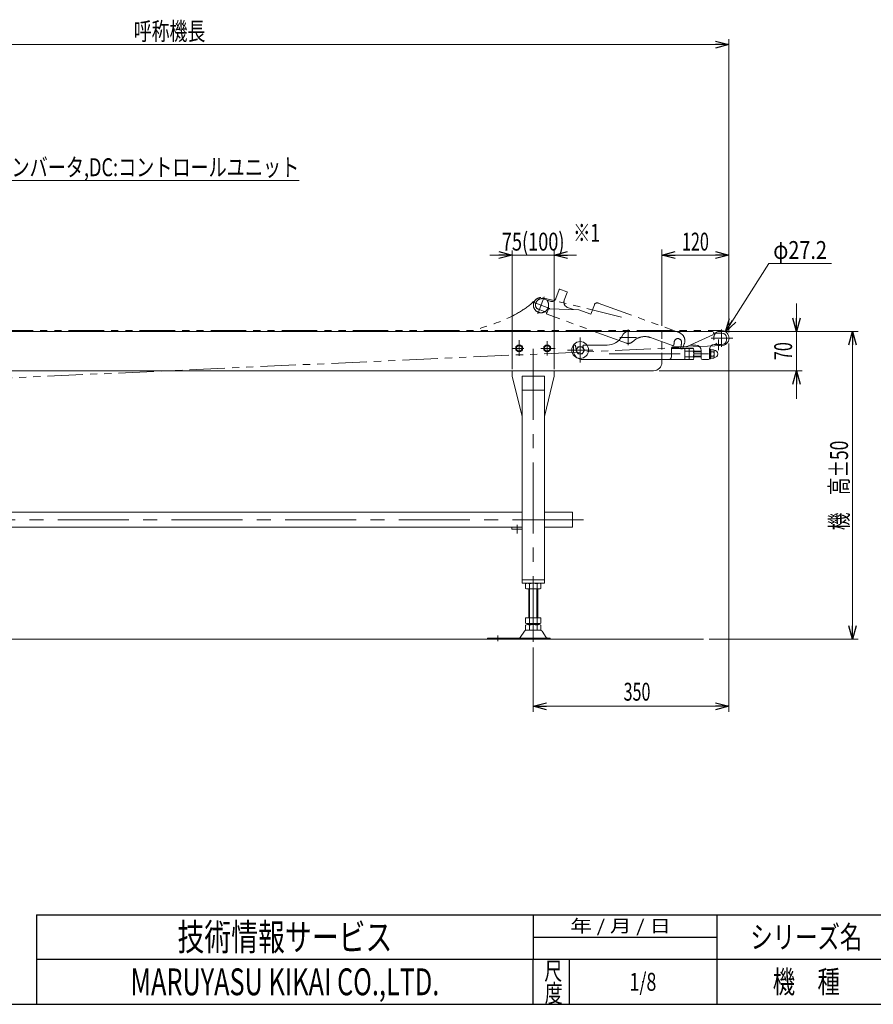
# Model space of a CAD drawing. Units: millimetres. Extents: x -2292 to 2292, y -1544 to 1544.
# Drawn here: x -810 to 716, y -1504 to 256 of the extents above; entities that cross this region are included whole.
import ezdxf
from ezdxf.enums import TextEntityAlignment as Align

# ---------------------------------------------------------------- set-up
doc = ezdxf.new("R2010")
doc.units = ezdxf.units.MM
doc.header["$LTSCALE"] = 2
doc.header["$PDSIZE"] = 1
for name, pattern in [('CENTERX2', [101.6, 63.5, -12.7, 12.7, -12.7]), ('DASHED2', [9.525, 6.35, -3.175]), ('PHANTOM', [63.5, 31.75, -6.35, 6.35, -6.35, 6.35, -6.35])]:
    doc.linetypes.add(name, pattern=pattern)
for name, color, linetype in [('1', 7, 'Continuous'), ('Layer0006', 7, 'Continuous'), ('ZUWAKU', 7, 'Continuous')]:
    doc.layers.add(name, color=color, linetype=linetype)
doc.styles.add('dcStyle0', font='ＭＳ Ｐゴシック')
doc.styles.add('dcStyle1', font='txt.shx', dxfattribs={"width": 1.2, "bigfont": 'bigfont'})
doc.dimstyles.new('dc_Diam06', dxfattribs={"dimtxt": 32, "dimasz": 24.000015, "dimexe": 8, "dimexo": 8, "dimgap": 10, "dimtad": 2, "dimtih": 1, "dimtoh": 1, "dimdsep": 46, "dimtxsty": 'dcStyle0', "dimblk1": 'OPEN30', "dimblk2": 'OPEN30', "dimsah": 1, "dimcen": 0.09, "dimclrd": 2, "dimclre": 2, "dimclrt": 2, "dimadec": 0, "dimazin": 2, "dimtfac": 1, "dimtdec": 4, "dimtofl": 0, "dimtmove": 0, "dimatfit": 3, "dimfxl": 1, "dimarcsym": 1})
doc.dimstyles.new('dc_Rotated', dxfattribs={"dimtxt": 32, "dimasz": 24.000015, "dimexe": 10, "dimexo": 8, "dimgap": 8, "dimtad": 3, "dimdsep": 46, "dimtxsty": 'dcStyle0', "dimblk1": 'OPEN30', "dimblk2": 'OPEN30', "dimsah": 1, "dimcen": 0.09, "dimclrd": 2, "dimclre": 2, "dimclrt": 2, "dimadec": 0, "dimazin": 2, "dimtfac": 1, "dimtdec": 4, "dimtmove": 0, "dimatfit": 3, "dimfxl": 1, "dimarcsym": 1})

# ---------------------------------------------------------------- blocks, each defined once
blk = doc.blocks.new('_Open30')
at = {"color": 0, "linetype": 'ByBlock', "lineweight": -2}
for p, q in [((-1, 0.267949), (0, 0)), ((0, 0), (-1, -0.267949)), ((0, 0), (-1, 0))]:
    blk.add_line(p, q, dxfattribs=at)
blk = doc.blocks.new('*D6')
at = {"color": 2, "linetype": 'Continuous', "lineweight": 13}
for p, q in [((-1542.2, -321.3), (-1542.2, 221.7)), ((-1542.2, 211.7), (457.8, 211.7)), ((457.8, -302.9), (457.8, 221.7))]:
    blk.add_line(p, q, dxfattribs=at)
at = {"color": 2, "xscale": 24.00002246092228, "yscale": 23.99991494578914}
for p, rotation in [((-1542.2, 211.7), 180), ((457.8, 211.7), 360)]:
    blk.add_blockref('_Open30', p, dxfattribs=dict(at, rotation=rotation))
at = {"color": 2, "style": 'dcStyle0', "width": 0.6875}
blk.add_text('呼称機長', height=32, dxfattribs=at).set_placement((-606.2, 219.7), (-478.2, 219.7), align=Align.FIT)
blk = doc.blocks.new('*D7')
at = {"color": 2, "linetype": 'Continuous', "lineweight": 13}
for p, q in [((457.8, -322.9), (457.8, -981.3)), ((107.8, -866.2), (107.8, -981.3)), ((107.8, -971.3), (457.8, -971.3))]:
    blk.add_line(p, q, dxfattribs=at)
at = {"color": 2, "xscale": 24.00002246092228, "yscale": 23.99991494578914}
for p, rotation in [((107.8, -971.3), 180), ((457.8, -971.3), 360)]:
    blk.add_blockref('_Open30', p, dxfattribs=dict(at, rotation=rotation))
at = {"color": 2, "style": 'dcStyle0', "width": 0.6875}
blk.add_text('350', height=32, dxfattribs=at).set_placement((269.4, -961.3), (317.4, -961.3), align=Align.FIT)
blk = doc.blocks.new('*D9')
at = {"color": 2, "linetype": 'Continuous', "lineweight": 13}
for p, q in [((438.3, -301.3), (688.6, -301.3)), ((678.6, -851.3), (678.6, -301.3)), ((422.3, -851.3), (688.6, -851.3))]:
    blk.add_line(p, q, dxfattribs=at)
at = {"color": 2, "xscale": 24.00002246092228, "yscale": 23.99991494578914}
for p, rotation in [((678.6, -301.3), 90), ((678.6, -851.3), 270)]:
    blk.add_blockref('_Open30', p, dxfattribs=dict(at, rotation=rotation))
at = {"color": 4, "style": 'dcStyle0', "width": 0.736969}
blk.add_text('機\u3000高±50', height=32, rotation=90, dxfattribs=at).set_placement((670.6, -656.3), (670.6, -496.3), align=Align.FIT)
blk = doc.blocks.new('*D10')
at = {"color": 2, "linetype": 'Continuous', "lineweight": 13}
for p, q in [((578.6, -251.3), (578.6, -301.3)), ((438.3, -301.3), (588.6, -301.3)), ((578.6, -371.3), (578.6, -301.3)), ((332.8, -371.3), (588.6, -371.3)), ((578.6, -421.3), (578.6, -371.3))]:
    blk.add_line(p, q, dxfattribs=at)
at = {"color": 2, "xscale": 24.00002246092228, "yscale": 23.99991494578914}
for p, rotation in [((578.6, -301.3), 270), ((578.6, -371.3), 90)]:
    blk.add_blockref('_Open30', p, dxfattribs=dict(at, rotation=rotation))
at = {"color": 2, "style": 'dcStyle0', "width": 0.6875}
blk.add_text('70', height=32, rotation=90, dxfattribs=at).set_placement((570.6, -352.3), (570.6, -320.3), align=Align.FIT)
blk = doc.blocks.new('*D11')
at = {"color": 2, "linetype": 'Continuous', "lineweight": 13}
for p, q in [((337.8, -291.3), (337.8, -154.5)), ((457.8, -302.9), (457.8, -154.5)), ((337.8, -164.5), (457.8, -164.5))]:
    blk.add_line(p, q, dxfattribs=at)
at = {"color": 2, "xscale": 24.00002246092228, "yscale": 23.99991494578914}
for p, rotation in [((337.8, -164.5), 180), ((457.8, -164.5), 360)]:
    blk.add_blockref('_Open30', p, dxfattribs=dict(at, rotation=rotation))
at = {"color": 2, "style": 'dcStyle0', "width": 0.6875}
blk.add_text('120', height=32, dxfattribs=at).set_placement((373.8, -156.5), (421.8, -156.5), align=Align.FIT)
blk = doc.blocks.new('*D40')
at = {"color": 2, "linetype": 'Continuous', "lineweight": 13}
for p, q in [((528.9, -179.5), (451.5, -301.5)), ((640.9, -179.5), (528.9, -179.5))]:
    blk.add_line(p, q, dxfattribs=at)
at = {"color": 2, "xscale": 24.00002246092228, "yscale": 23.99991494578914, "rotation": 237.592812300311}
blk.add_blockref('_Open30', (451.5, -301.5), dxfattribs=at)
at = {"color": 2, "style": 'dcStyle1', "width": 0.741176}
blk.add_text('φ27.2', height=32, dxfattribs=at).set_placement((536.9, -171.5), (632.9, -171.5), align=Align.FIT)
blk = doc.blocks.new('*D54')
at = {"color": 2, "linetype": 'Continuous', "lineweight": 13}
for p, q in [((70.3, -368.3), (70.3, -156.5)), ((145.3, -368.3), (145.3, -156.5)), ((30.3, -164.5), (70.3, -164.5)), ((70.3, -164.5), (145.3, -164.5)), ((185.3, -164.5), (145.3, -164.5))]:
    blk.add_line(p, q, dxfattribs=at)
at = {"color": 2, "xscale": 24.00002246092228, "yscale": 23.99991494578914}
for p, rotation in [((70.3, -164.5), 360), ((145.3, -164.5), 180)]:
    blk.add_blockref('_Open30', p, dxfattribs=dict(at, rotation=rotation))
at = {"color": 4, "style": 'dcStyle0', "width": 0.773875}
blk.add_text('75(100)', height=32, dxfattribs=at).set_placement((51.8, -156.5), (163.8, -156.5), align=Align.FIT)
blk = doc.blocks.new('DC_GROUP_W_FB23OD_S_010_9_43')
at = {"color": 140, "linetype": 'Continuous', "lineweight": 13}
for p, q in [((82.8, -325.6), (77.8, -328.5)), ((77.8, -328.5), (77.8, -334.2)), ((77.8, -334.2), (82.8, -337.1)), ((87.8, -328.5), (82.8, -325.6)), ((82.8, -337.1), (87.8, -334.2)), ((87.8, -334.2), (87.8, -328.5))]:
    blk.add_line(p, q, dxfattribs=at)
for radius in [6.25, 6.1, 5]:
    blk.add_circle((82.8, -331.3), radius, dxfattribs=at)
blk = doc.blocks.new('DC_GROUP_W_FB23OD_S_010_9_44')
at = {"color": 140, "linetype": 'Continuous', "lineweight": 13}
for p, q in [((132.8, -325.6), (127.8, -328.5)), ((127.8, -328.5), (127.8, -334.2)), ((127.8, -334.2), (132.8, -337.1)), ((137.8, -328.5), (132.8, -325.6)), ((132.8, -337.1), (137.8, -334.2)), ((137.8, -334.2), (137.8, -328.5))]:
    blk.add_line(p, q, dxfattribs=at)
for radius in [6.25, 6.1, 5]:
    blk.add_circle((132.8, -331.3), radius, dxfattribs=at)
blk = doc.blocks.new('DC_GROUP_W_FB23OD_S_010_9_57')
at = {"color": 2, "linetype": 'Continuous', "lineweight": 13}
for p, q in [((-1179.7, 39.1), (-982.5, -31.5)), ((-982.5, -31.5), (-310.5, -31.5))]:
    blk.add_line(p, q, dxfattribs=at)
at = {"color": 2, "xscale": 24.00002246092228, "yscale": 23.99991494578914, "rotation": 160.3102773408073}
blk.add_blockref('_Open30', (-1179.7, 39.1), dxfattribs=at)
at = {"color": 2, "style": 'dcStyle0'}
for s, width, p, p2 in [('IVH:汎用インバータ,DC:コントロールユニット', 0.791499, (-982.5, -23.5), (-310.5, -23.5)), ('防水BOX', 0.609846, (-982.5, -71.5), (-870.5, -71.5))]:
    blk.add_text(s, height=32, dxfattribs=dict(at, width=width)).set_placement(p, p2, align=Align.FIT)
blk = doc.blocks.new('DC_GROUP_W_FB23OD_S_010_9_2')
at = {"layer": '1', "color": 7, "linetype": 'Continuous', "lineweight": 13}
for p, q in [((430.3, -333.8), (425.9, -333.8)), ((431.3, -334.8), (430.3, -333.8)), ((424.8, -335.7), (424.8, -347)), ((430.3, -337.6), (425.9, -337.6)), ((430.3, -345.1), (425.9, -345.1)), ((430.3, -348.8), (425.9, -348.8)), ((431.3, -347.8), (430.3, -348.8)), ((431.3, -334.8), (431.3, -347.8))]:
    blk.add_line(p, q, dxfattribs=at)
for centre, radius, start, end in [((427, -335.7), 2.16, 119.9633, 240.0367), ((431.9, -341.3), 7.03, 147.7732, 212.2268), ((427, -347), 2.16, 119.9633, 240.0367), ((429.2, -335.7), 2.16, 299.9633, 0), ((424.3, -341.3), 7.03, 327.7732, 32.2268), ((429.2, -347), 2.16, 0, 60.0367), ((431.3, -341.3), 6.5, 270, 90)]:
    blk.add_arc(centre, radius, start, end, dxfattribs=at)
at = {"layer": '1', "color": 5, "linetype": 'Continuous'}
blk.add_point((424.8, -341.3), dxfattribs=at)
blk = doc.blocks.new('DC_GROUP_W_FB23OD_S_010_9_4')
at = {"layer": 'ZUWAKU', "color": 2, "linetype": 'Continuous'}
for p in [(1056, -1384), (1816, -1384), (304, -1464), (1056, -1464), (2212, -1464)]:
    blk.add_point(p, dxfattribs=at)

msp = doc.modelspace()

# ---------------------------------------------------------------- linework, layer by layer
at = {"color": 140, "linetype": 'PHANTOM', "lineweight": 13}
for p, q in [((154.34469699, -226.13171095), (148.53035455, -242.1064855)), ((167.84241382, -229.98030034), (155.62640975, -225.53403847)), ((127.20153386, -239.30704633), (116.14270142, -269.69093876)), ((265.50840224, -275.39913718), (124.58292786, -240.76823253)), ((138.27665244, -246.88786532), (127.94003361, -243.12564375)), ((163.30978415, -245.35740241), (168.4400863, -231.2620131)), ((105.68289119, -248.22051078), (137.60038393, -259.8375281)), ((117.11819673, -261.53455046), (132.4097991, -267.10023856)), ((134.30790148, -261.88524512), (131.89676888, -268.50977749)), ((136.2534658, -260.57038063), (189.48229882, -262.33266311)), ((179.83317669, -262.01320319), (169.28650893, -258.17453005)), ((211.0952291, -270.19912641), (189.48229882, -262.33266311)), ((217.25159168, -253.28465924), (211.0952291, -270.19912641)), ((223.6601555, -250.29629685), (368.3728191, -302.96739892)), ((274.61612276, -322.05164081), (132.7932776, -270.43234664)), ((-1484.66793933, -299.69563737), (444.23996283, -299.34563665)), ((356.67364658, -326.37787044), (317.49693861, -312.11871487)), ((444.85869201, -326.53166682), (-1482.06791191, -413.93693326)), ((284.63616977, -320.09336581), (288.02418622, -317.26837013)), ((372.63599206, -332.18768907), (371.2783448, -331.69354588)), ((377.93557874, -323.47480315), (375.19941759, -330.99234411))]:
    msp.add_line(p, q, dxfattribs=at)
at = {"color": 3, "linetype": 'CENTERX2', "lineweight": 13}
for p, q in [((277.84243055, -297.63857141), (277.84243055, -325.92023026)), ((444.24243055, -297.48284838), (444.24243055, -328.80155092)), ((82.84243055, -316.78815838), (82.84243055, -344.88815838)), ((191.84243055, -356.84563643), (191.84243055, -311.84563643)), ((262.5132128, -311.94563643), (292.35523903, -311.94563643)), ((425.7897714, -312.94563643), (464.75370303, -312.94563643)), ((439.24237695, -334.79118625), (439.24237695, -315.62705431)), ((70.3425868, -331.34563643), (91.33701951, -331.34563643)), ((107.84243055, -332.11153531), (107.84243055, -856.21951894)), ((121.69819912, -331.34563643), (147.21450964, -331.34563643)), ((132.84243055, -318.40311474), (132.84243055, -343.92311474)), ((169.34243055, -334.34563643), (214.34243055, -334.34563643)), ((243.40773161, -341.34563643), (437.84237695, -341.34563643)), ((197.84243055, -637.74563643), (-1332.15756945, -637.74563643)), ((79.44243055, -662.59599466), (79.44243055, -646.59599466)), ((44.84243055, -854.73914997), (44.84243055, -844.55804938))]:
    msp.add_line(p, q, dxfattribs=at)
at = {"color": 7, "linetype": 'Continuous', "lineweight": 13}
for p, q in [((428.34243055, -301.34563643), (-1227.15756945, -301.34563643)), ((265.65495042, -311.24560463), (268.90492392, -306.04564703)), ((383.03267286, -327.80022199), (428.6814971, -306.882189)), ((429.84243055, -305.06670909), (429.84243055, -302.84563643)), ((445.24237695, -304.34563643), (429.84243055, -304.34563643)), ((453.24237695, -316.34563643), (453.24237695, -312.34563643)), ((187.98974454, -328.34563643), (184.23696779, -334.84563643)), ((195.49529804, -328.34563643), (187.98974454, -328.34563643)), ((199.24807479, -334.84563643), (195.49529804, -328.34563643)), ((203.84243055, -325.34563643), (240.2150013, -325.34563643)), ((354.84243055, -346.34563643), (354.84243055, -330.34563643)), ((354.84243055, -331.34563643), (378.84243055, -331.34563643)), ((356.84243055, -328.34563643), (380.53317363, -328.34563643)), ((378.84243055, -331.34563643), (378.84243055, -351.34563643)), ((379.60161993, -331.53068185), (394.08324117, -331.53068185)), ((386.84243055, -331.53068185), (386.84243055, -351.160591)), ((388.38788509, -325.34563643), (398.24237695, -325.34563643)), ((394.84243055, -333.9844205), (394.84243055, -348.70685236)), ((423.24237695, -332.34563643), (423.24237695, -349.84563643)), ((431.24237695, -324.34563643), (445.24237695, -324.34563643)), ((184.23696779, -334.84563643), (187.98974454, -341.34563643)), ((187.98974454, -341.34563643), (195.49529804, -341.34563643)), ((195.49529804, -341.34563643), (199.24807479, -334.84563643)), ((378.84243055, -351.34563643), (195.84243055, -351.34563643)), ((337.84243055, -356.34563643), (337.84243055, -351.34563643)), ((379.60161993, -336.43815914), (394.08324117, -336.43815914)), ((379.60161993, -346.25311372), (394.08324117, -346.25311372)), ((394.08324117, -351.160591), (379.60161993, -351.160591)), ((394.84243055, -337.34563643), (408.24237695, -337.34563643)), ((394.84243055, -345.34563643), (408.24243055, -345.34563643)), ((408.24237695, -335.34563643), (408.24237695, -349.34563643)), ((410.24237695, -351.34563643), (421.24237695, -351.34563643)), ((-1240.15756945, -371.34563643), (322.84243055, -371.34563643)), ((70.34243055, -371.34563643), (70.34243055, -381.34563643)), ((87.84243055, -453.34563643), (70.34243055, -381.34563643)), ((87.84243055, -381.34563643), (87.84243055, -751.34563643)), ((87.84243055, -381.34563643), (127.84243055, -381.34563643)), ((127.84243055, -751.34563643), (127.84243055, -381.34563643)), ((145.34243055, -381.34563643), (127.84243055, -453.34563643)), ((145.34243055, -381.34563643), (145.34243055, -371.34563643)), ((87.84243055, -406.34563643), (127.84243055, -406.34563643)), ((-1222.15756945, -624.14563643), (87.84243055, -624.14563643)), ((127.84243055, -624.14563643), (177.84243055, -624.14563643)), ((177.84243055, -624.14563643), (177.84243055, -651.34563643)), ((87.84243055, -651.34563643), (-1222.15756945, -651.34563643)), ((69.44243055, -651.34563643), (69.44243055, -654.34563643)), ((177.84243055, -651.34563643), (127.84243055, -651.34563643)), ((69.44243055, -654.34563643), (87.84243055, -654.34563643)), ((87.84243055, -745.34563643), (127.84243055, -745.34563643)), ((87.84243055, -751.34563643), (127.84243055, -751.34563643)), ((93.98602409, -760.46461124), (93.98602409, -752.22666162)), ((100.91422732, -760.46461124), (100.91422732, -752.22666162)), ((114.77063378, -752.22666162), (114.77063378, -760.46461124)), ((121.69883701, -752.22666162), (121.69883701, -760.46461124)), ((118.23473539, -761.34563643), (97.4501257, -761.34563643)), ((99.84243055, -761.34563643), (99.84243055, -813.34563643)), ((115.84243055, -813.34563643), (115.84243055, -761.34563643)), ((93.98602409, -813.34563643), (121.69883701, -813.34563643)), ((93.98602409, -822.46461124), (93.98602409, -813.34563643)), ((93.98602409, -834.46461124), (93.98602409, -826.22666162)), ((97.4501257, -823.34563643), (118.23473539, -823.34563643)), ((97.4501257, -825.34563643), (118.23473539, -825.34563643)), ((99.84243055, -823.34563643), (99.84243055, -825.34563643)), ((100.91422732, -822.46461124), (100.91422732, -813.34563643)), ((100.91422732, -834.46461124), (100.91422732, -826.22666162)), ((114.77063378, -813.34563643), (114.77063378, -822.46461124)), ((114.77063378, -826.22666162), (114.77063378, -834.46461124)), ((115.84243055, -825.34563643), (115.84243055, -823.34563643)), ((121.69883701, -813.34563643), (121.69883701, -822.46461124)), ((121.69883701, -826.22666162), (121.69883701, -834.46461124)), ((92.05522635, -837.24131322), (84.42876557, -848.39779803)), ((95.4569647, -835.34563643), (120.22789639, -835.34563643)), ((123.62963475, -837.24131322), (131.25609553, -848.39779803)), ((25.84243055, -849.34563643), (25.84243055, -851.34563643)), ((138.34243055, -849.34563643), (25.84243055, -849.34563643)), ((138.34243055, -851.34563643), (138.34243055, -849.34563643))]:
    msp.add_line(p, q, dxfattribs=at)
at = {"color": 4, "linetype": 'DASHED2', "lineweight": 13}
for p, q in [((337.84243055, -301.34563643), (337.84243055, -351.34563643)), ((179.84243055, -335.34563643), (179.84243055, -327.34563643)), ((181.84243055, -325.34563643), (182.42288328, -325.34563643)), ((198.82920381, -325.34563643), (203.84243055, -325.34563643))]:
    msp.add_line(p, q, dxfattribs=at)
at = {"color": 3, "linetype": 'Continuous', "lineweight": 13}
for p, q in [((408.24243055, -336.34563643), (394.84243055, -336.34563643)), ((394.84243055, -346.34563643), (408.24243055, -346.34563643)), ((101.34243055, -813.34563643), (101.34243055, -761.34563643)), ((114.34243055, -761.34563643), (114.34243055, -813.34563643)), ((-1521.13383789, -851.34563643), (412.26704499, -851.34563643))]:
    msp.add_line(p, q, dxfattribs=at)
at = {"color": 140, "linetype": 'PHANTOM', "lineweight": 13}
msp.add_circle((121.81959859, -254.09379196), 13.6, dxfattribs=at)
at = {"color": 7, "linetype": 'Continuous', "lineweight": 13}
msp.add_circle((191.84243055, -334.34563643), 15, dxfattribs=at)
at = {"color": 3, "linetype": 'Continuous', "lineweight": 13}
msp.add_circle((191.74252129, -334.84563643), 6.5, dxfattribs=at)
at = {"color": 140, "linetype": 'PHANTOM', "lineweight": 13}
for centre, radius, start, end in [((155.28438961, -226.47373109), 1, 70, 159.9999999999), ((123.83579189, -254.4019552), 12, 70, 174.4775121859), ((141.01281359, -239.37032436), 8, 250, 340), ((172.70671036, -248.77760384), 10, 160, 250), ((167.50039368, -230.91999296), 1, 340.0000000001, 70.0000000001), ((119.85435788, -254.0170095), 8, 174.4775121859, 250), ((136.18728672, -262.56928541), 2, 88.1037630345, 160), ((221.95005478, -254.99475995), 5, 70, 160), ((133.30630782, -269.02280771), 1.5, 160, 250), ((307.23633431, -340.30949349), 30, 70, 129.82202122), ((366.44411533, -320.35643029), 6.5, 354.5772675122, 174.5772675122), ((362.90049681, -318.00248085), 16, 340, 70), ((277.84243055, -311.94563643), 10.60850539, 252.2944926047, 309.82202122), ((357.35768687, -324.4984852), 2, 250, 351.0289142339), ((277.84243055, -311.94563643), 82.5, 351.0289142339, 354.5772675122), ((277.84243055, -311.94563643), 95.5, 348.0660243525, 354.5772675122), ((372.43256505, -331.04946992), 1, 168.5818892585, 250), ((373.32003235, -330.30830383), 2, 250, 340)]:
    msp.add_arc(centre, radius, start, end, dxfattribs=at)
at = {"color": 7, "linetype": 'Continuous', "lineweight": 13}
for centre, radius, start, end in [((240.2150013, -295.34563643), 30, 270, 327.9946167919), ((277.38490696, -311.34563643), 10, 90, 147.9946167919), ((428.34243055, -302.84563643), 1.5, 0, 90), ((427.84243055, -305.06670909), 2, 294.8051246821, 0), ((444.24243055, -312.94563643), 13.6, 236.9542375274, 140.7760676014), ((445.24237695, -312.34563643), 8, 0, 90), ((445.24237695, -316.34563643), 8, 270, 0), ((356.84243055, -330.34563643), 2, 90, 180), ((383.18732922, -333.9844205), 4.34489867, 145.615752532, 214.384247468), ((380.53317363, -322.34563643), 6, 270, 294.6190579959), ((390.49753188, -333.9844205), 4.34489867, 325.615752532, 34.384247468), ((398.24237695, -335.34563643), 10, 0, 90), ((431.24237695, -332.34563643), 8, 90, 180), ((195.84243055, -335.34563643), 16, 234.629793785, 270), ((349.84243055, -346.34563643), 5, 270, 0), ((395.08324117, -341.34563643), 16.24081062, 162.412046226, 197.587953774), ((383.18732922, -348.70685236), 4.34489867, 145.615752532, 214.384247468), ((378.60161993, -341.34563643), 16.24081062, 342.412046226, 17.587953774), ((390.49753188, -348.70685236), 4.34489867, 325.615752532, 34.384247468), ((410.24237695, -349.34563643), 2, 180, 270), ((421.24237695, -349.34563643), 2, 270, 0), ((322.84243055, -356.34563643), 15, 270, 0), ((97.4501257, -758.596397), 7.25076057, 61.4609896847, 118.5390103153), ((107.84243055, -779.02714093), 27.6815045, 75.5057551579, 104.4942448421), ((118.23473539, -758.596397), 7.25076057, 61.4609896847, 118.5390103153), ((97.4501257, -754.09487586), 7.25076057, 241.4609896847, 298.5390103153), ((107.84243055, -733.66413193), 27.6815045, 255.5057551579, 284.4942448421), ((118.23473539, -754.09487586), 7.25076057, 241.4609896847, 298.5390103153), ((97.4501257, -816.09487586), 7.25076057, 241.4609896847, 298.5390103153), ((97.4501257, -832.596397), 7.25076057, 61.4609896847, 118.5390103153), ((107.84243055, -795.66413193), 27.6815045, 255.5057551579, 284.4942448421), ((107.84243055, -853.02714093), 27.6815045, 75.5057551579, 104.4942448421), ((118.23473539, -816.09487586), 7.25076057, 241.4609896847, 298.5390103153), ((118.23473539, -832.596397), 7.25076057, 61.4609896847, 118.5390103153), ((95.4569647, -839.34563643), 4, 90, 148.2589691712), ((97.4501257, -828.09487586), 7.25076057, 241.4609896847, 298.5390103153), ((107.84243055, -807.66413193), 27.6815045, 255.5057551579, 284.4942448421), ((118.23473539, -828.09487586), 7.25076057, 241.4609896847, 298.5390103153), ((120.22789639, -839.34563643), 4, 31.7410308289, 90), ((82.72789639, -847.34563643), 2, 270, 328.2589691711), ((132.9569647, -847.34563643), 2, 211.7410308288, 270)]:
    msp.add_arc(centre, radius, start, end, dxfattribs=at)
at = {"color": 4, "linetype": 'DASHED2', "lineweight": 13}
for centre, radius, start, end in [((444.24243055, -312.94563643), 13.6, 140.7760676014, 236.9542375274), ((181.84243055, -327.34563643), 2, 90, 180), ((182.42288328, -326.34563643), 1, 8.5818892585, 90), ((277.84243055, -311.94563643), 95.5, 188.5818892585, 193.2015733741), ((246.84243055, -324.84563643), 51, 184.7801918472, 184.9899642001), ((198.82920381, -327.34563643), 2, 90, 191.0289142339), ((277.84243055, -311.94563643), 82.5, 191.0289142339, 194.3113527387), ((195.84243055, -335.34563643), 16, 180, 234.629793785)]:
    msp.add_arc(centre, radius, start, end, dxfattribs=at)
at = {"color": 140, "linetype": 'PHANTOM', "lineweight": 13}
msp.add_open_spline([(113.48565671, -243.34644751), (82.65651822, -273.51984182), (40.37977449, -287.82259665), (-0.07867153, -299.42514844)], degree=3, dxfattribs=at)
at = {"layer": 'Layer0006', "color": 7, "linetype": 'Continuous', "lineweight": 13}
for p, q in [((423.24237695, -332.84563643), (424.84237695, -332.84563643)), ((424.84237695, -332.84563643), (424.84237695, -349.84563643)), ((424.84237695, -349.84563643), (423.24237695, -349.84563643))]:
    msp.add_line(p, q, dxfattribs=at)
at = {"layer": 'Layer0006', "color": 6, "linetype": 'Continuous', "lineweight": 13}
for p, q in [((423.24237695, -337.14563643), (424.84237695, -337.14563643)), ((423.24237695, -345.54563643), (424.84237695, -345.54563643))]:
    msp.add_line(p, q, dxfattribs=at)
at = {"layer": 'ZUWAKU', "color": 4, "linetype": 'Continuous', "lineweight": 25}
for p, q in [((-780, -1344), (-780, -1504)), ((-780, -1344), (1356, -1344)), ((108, -1344), (108, -1424)), ((436, -1344), (436, -1504)), ((108, -1384), (436, -1384)), ((2252, -1424), (-780, -1424)), ((108, -1504), (108, -1424)), ((172, -1424), (172, -1504))]:
    msp.add_line(p, q, dxfattribs=at)
at = {"layer": 'ZUWAKU', "color": 7, "linetype": 'Continuous', "lineweight": 25}
msp.add_line((-2252, -1504), (2252, -1504), dxfattribs=at)

# ---------------------------------------------------------------- block references
at = {"linetype": 'Continuous'}
for name in ['DC_GROUP_W_FB23OD_S_010_9_57', 'DC_GROUP_W_FB23OD_S_010_9_43', 'DC_GROUP_W_FB23OD_S_010_9_44']:
    msp.add_blockref(name, (0, 0), dxfattribs=at)
at = {"layer": '1', "linetype": 'Continuous'}
msp.add_blockref('DC_GROUP_W_FB23OD_S_010_9_2', (0, 0), dxfattribs=at)
at = {"layer": 'ZUWAKU', "linetype": 'Continuous'}
msp.add_blockref('DC_GROUP_W_FB23OD_S_010_9_4', (0, 0), dxfattribs=at)

# ---------------------------------------------------------------- texts
at = {"color": 2, "style": 'dcStyle0', "width": 0.6875}
msp.add_text('※1', height=32, dxfattribs=at).set_placement((179.18001629, -140.6997266), (227.18001629, -140.6997266), align=Align.FIT)
at = {"layer": 'ZUWAKU', "color": 2, "style": 'dcStyle1'}
for s, height, width, p, p2 in [('技術情報サービス', 48, 1.191489, (-528, -1408), (-144, -1408)), (' 年 / 月 / 日', 22.4, 0.882, (165.81274099, -1375.2), (353.97274099, -1375.2)), ('シリーズ名', 40, 1.206897, (496, -1404), (696, -1404)), ('MARUYASU KIKAI CO.,LTD.', 48, 0.597772, (-612, -1488), (-60, -1488)), ('尺', 32, 1.4, (127.60430153, -1460.68719513), (159.60430153, -1460.68719513)), ('機\u3000種', 40, 1.235294, (536, -1484), (656, -1484)), ('1/8', 32, 0.533898, (280, -1480), (328, -1480)), ('度', 32, 1.4, (128.53221015, -1500.63503236), (160.53221015, -1500.63503236))]:
    msp.add_text(s, height=height, dxfattribs=dict(at, width=width)).set_placement(p, p2, align=Align.FIT)

# ---------------------------------------------------------------- dimensions: what is measured, and where the dimension line sits
at = {"linetype": 'Continuous', "lineweight": 13}
for base, p1, p2, text, override, picture, middle in [((457.84243055, 211.65436357), (-1542.15756945, -329.34563643), (457.84243055, -310.94563643), '呼称機長', {"dimtxt": 32, "dimasz": 24.000015, "dimexe": 10, "dimexo": 8, "dimgap": 8, "dimtad": 3, "dimtih": 0, "dimtoh": 0, "dimdec": 2, "dimlfac": 1, "dimzin": 8, "dimtxsty": 'dcStyle0', "dimblk1": 'Open30', "dimblk2": 'Open30', "dimsah": 1, "dimclrd": 2, "dimclre": 2, "dimclrt": 2, "dimazin": 2, "dimtofl": 1, "dimtolj": 0, "dimtzin": 8, "dimarcsym": 1}, '*D6', (-542.15756945, 211.65436357)), ((145.3424305478, -164.4528130164), (70.3424305478, -376.3456364276), (145.3424305478, -376.3456364276), '<>(100)', {"dimtxt": 32, "dimasz": 24.000015, "dimexe": 8, "dimexo": 8, "dimgap": 8, "dimtad": 3, "dimtih": 0, "dimtoh": 0, "dimdec": 8, "dimlfac": 1, "dimzin": 8, "dimtxsty": 'dcStyle0', "dimblk1": 'Open30', "dimblk2": 'Open30', "dimsah": 1, "dimclrd": 2, "dimclre": 2, "dimclrt": 4, "dimazin": 2, "dimtofl": 1, "dimtolj": 0, "dimtzin": 8, "dimarcsym": 1}, '*D54', (107.8424305478, -164.4528130164))]:
    dim = msp.add_linear_dim(base=base, p1=p1, p2=p2, text=text, dimstyle='dc_Rotated', override=override, dxfattribs=at)
    dim.commit()
    dim.dimension.update_dxf_attribs({"geometry": picture, "text_midpoint": middle, "dimtype": 160})
for base, p1, p2, override, picture, middle in [((457.84243055, -164.45281302), (337.84243055, -299.34563643), (457.84243055, -310.94563643), {"dimtxt": 32, "dimasz": 24.000015, "dimexe": 10, "dimexo": 8, "dimgap": 8, "dimtad": 3, "dimtih": 0, "dimtoh": 0, "dimdec": 2, "dimlfac": 1, "dimzin": 8, "dimtxsty": 'dcStyle0', "dimblk1": 'Open30', "dimblk2": 'Open30', "dimsah": 1, "dimclrd": 2, "dimclre": 2, "dimclrt": 2, "dimazin": 2, "dimtofl": 1, "dimtolj": 0, "dimtzin": 8, "dimarcsym": 1}, '*D11', (397.84243055, -164.45281302)), ((457.84243055, -971.34563643), (107.84243055, -858.21951894), (457.84243055, -314.94563643), {"dimtxt": 32, "dimasz": 24.000015, "dimexe": 10, "dimexo": 8, "dimgap": 10, "dimtad": 3, "dimtih": 0, "dimtoh": 0, "dimdec": 2, "dimlfac": 1, "dimzin": 8, "dimtxsty": 'dcStyle0', "dimblk1": 'Open30', "dimblk2": 'Open30', "dimsah": 1, "dimclrd": 2, "dimclre": 2, "dimclrt": 2, "dimazin": 2, "dimtofl": 1, "dimtolj": 0, "dimtzin": 8, "dimarcsym": 1}, '*D7', (293.42929691, -971.34563643))]:
    dim = msp.add_linear_dim(base=base, p1=p1, p2=p2, dimstyle='dc_Rotated', override=override, dxfattribs=at)
    dim.commit()
    dim.dimension.update_dxf_attribs({"geometry": picture, "text_midpoint": middle, "dimtype": 160})
dim = msp.add_diameter_dim_2p(p1=(436.95374568, -324.42758195), p2=(451.53111542, -301.46369091), text='φ27.2', dimstyle='dc_Diam06', override={"dimtxt": 32, "dimasz": 24.000015, "dimexe": 8, "dimexo": 8, "dimgap": 8, "dimtad": 2, "dimdec": 8, "dimlfac": 1, "dimzin": 8, "dimtxsty": 'dcStyle1', "dimblk1": 'Open30', "dimblk2": 'Open30', "dimsah": 1, "dimclrd": 2, "dimclre": 2, "dimclrt": 2, "dimazin": 2, "dimtolj": 0, "dimtzin": 8, "dimarcsym": 1}, dxfattribs=at)
dim.commit()
dim.dimension.update_dxf_attribs({"geometry": '*D40', "text_midpoint": (584.92412145, -179.54563643), "dimtype": 163})
dim = msp.add_linear_dim(base=(578.64243055, -301.34563643), p1=(324.84243055, -371.34563643), p2=(430.34243055, -301.34563643), angle=90, dimstyle='dc_Rotated', override={"dimtxt": 32, "dimasz": 24.000015, "dimexe": 10, "dimexo": 8, "dimgap": 8, "dimtad": 3, "dimtih": 0, "dimtoh": 0, "dimdec": 2, "dimlfac": 1, "dimzin": 8, "dimtxsty": 'dcStyle0', "dimblk1": 'Open30', "dimblk2": 'Open30', "dimsah": 1, "dimclrd": 2, "dimclre": 2, "dimclrt": 2, "dimazin": 2, "dimtofl": 1, "dimtolj": 0, "dimtzin": 8, "dimarcsym": 1}, dxfattribs=at)
dim.commit()
dim.dimension.update_dxf_attribs({"geometry": '*D10', "text_midpoint": (578.64243055, -336.34563643), "dimtype": 160})
dim = msp.add_linear_dim(base=(678.64243055, -301.34563643), p1=(414.26704499, -851.34563643), p2=(430.34243055, -301.34563643), angle=90, text='機\u3000高±50', dimstyle='dc_Rotated', override={"dimtxt": 32, "dimasz": 24.000015, "dimexe": 10, "dimexo": 8, "dimgap": 8, "dimtad": 3, "dimtih": 0, "dimtoh": 0, "dimdec": 2, "dimlfac": 1, "dimzin": 8, "dimtxsty": 'dcStyle0', "dimblk1": 'Open30', "dimblk2": 'Open30', "dimsah": 1, "dimclrd": 2, "dimclre": 2, "dimclrt": 4, "dimazin": 2, "dimtofl": 1, "dimtolj": 0, "dimtzin": 8, "dimarcsym": 1}, dxfattribs=at)
dim.commit()
dim.dimension.update_dxf_attribs({"geometry": '*D9', "text_midpoint": (678.64243055, -576.34563643), "dimtype": 160})

doc.saveas('drawing.dxf')
